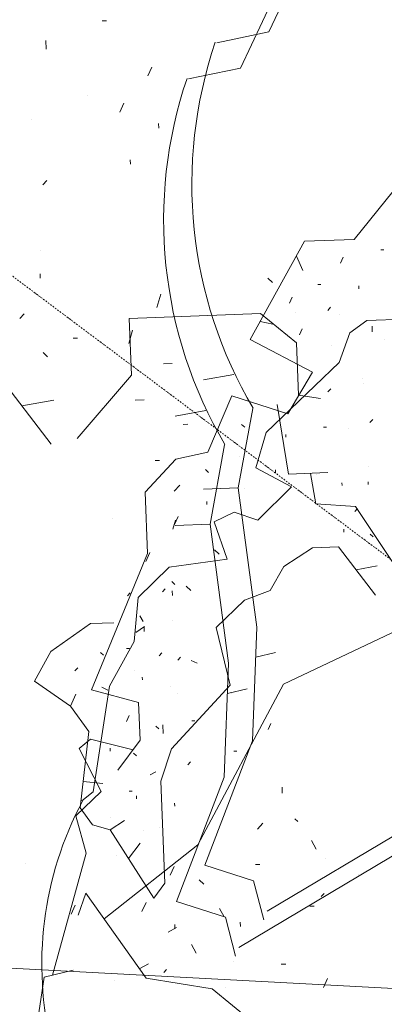
# Model space of a CAD drawing. Units: millimetres. Extents: x 2528333510 to 2528447510, y 5672133978 to 5672252778.
# Drawn here: x 2528387506 to 2528388137, y 5672190803 to 5672192510 of the extents above; entities that cross this region are included whole.
import ezdxf
from ezdxf.enums import TextEntityAlignment as Align

# ---------------------------------------------------------------- set-up
doc = ezdxf.new("R2010")
doc.units = ezdxf.units.MM
doc.header["$LTSCALE"] = 5
doc.linetypes.add('AUSGEZOGEN', pattern=[0])
doc.linetypes.add('DASHDOT', pattern=[1, 0.5, -0.25, 0, -0.25])
doc.layers.add('Flurstueck', color=7, linetype='Continuous')
doc.layers.add('Layer0', color=7, linetype='Continuous')
doc.styles.add('Arial', font='arial.ttf')
doc.dimstyles.new('ISO-25', dxfattribs={"dimtxt": 2.5, "dimasz": 2.5, "dimexe": 1.25, "dimexo": 0.625, "dimtad": 1, "dimtxsty": 'Standard', "dimcen": 2.5, "dimadec": 0, "dimazin": 0, "dimtfac": 1, "dimtmove": 0, "dimatfit": 3, "dimfxl": 0, "dimarcsym": 0})

# ---------------------------------------------------------------- blocks, each defined once
blk = doc.blocks.new('*D19')
at = {"layer": 'Layer0', "linetype": 'AUSGEZOGEN', "lineweight": 18}
for points in [[(2528398088.71252, 5672200138.295131), (2528398671.754999, 5672200550.194959), (2528398468.482566, 5672200742.757464)], [(2528380345.453137, 5672181408.192449), (2528379762.410658, 5672180996.292621), (2528379965.683091, 5672180803.730115)]]:
    blk.add_hatch(color=7, dxfattribs=at).paths.add_polyline_path(points, flags=0)
at = {"layer": 'Layer0', "color": 7, "linetype": 'AUSGEZOGEN', "lineweight": 18}
for p, q in [((2528398570.118783, 5672200646.476212), (2528399292.228176, 5672201408.747832)), ((2528398088.71252, 5672200138.295131), (2528380345.453137, 5672181408.192449)), ((2528379864.046875, 5672180900.011368), (2528379141.937481, 5672180137.739747))]:
    blk.add_line(p, q, dxfattribs=at)
at = {"layer": 'Layer0', "color": 7, "linetype": 'AUSGEZOGEN', "lineweight": 18, "style": 'Arial', "width": 1.296418}
blk.add_text('%%c25.80', height=350, rotation=46.549847929, dxfattribs=at).set_placement((2528381666.943406, 5672182955.858965), (2528383095.51649, 5672184463.886321), align=Align.FIT)
blk = doc.blocks.new('DimBlk_nNn021')
at = {"layer": 'Layer0', "color": 7, "linetype": 'AUSGEZOGEN', "lineweight": 18}
blk.add_line((2528382776.387121, 5672191119.565598), (2528389217.082829, 5672190773.243788), dxfattribs=at)
blk = doc.blocks.new('1_nNn029')
at = {"layer": 'Flurstueck', "color": 3, "linetype": 'AUSGEZOGEN', "lineweight": 18}
for p, q in [((2528387888.68491, 5672192425.598544), (2528387986.698338, 5672192634.009189)), ((2528387888.68491, 5672192425.598544), (2528387798.472874, 5672192406.948153)), ((2528387679.457982, 5672192349.283114), (2528387686.439793, 5672192364.712314)), ((2528387698.111668, 5672192259.06998), (2528387697.818333, 5672192266.637362)), ((2528388107.168999, 5672191988.077333), (2528388077.685356, 5672191966.724306)), ((2528388172.747856, 5672191990.618837), (2528388107.168999, 5672191988.077333)), ((2528387695.004735, 5672191948.251376), (2528387701.693211, 5672191971.241366)), ((2528388077.685356, 5672191966.724306), (2528388059.463432, 5672191915.49872)), ((2528388059.463432, 5672191915.49872), (2528387932.804253, 5672191794.392763)), ((2528387706.38657, 5672191850.18082), (2528387721.516942, 5672191850.767489)), ((2528387775.658665, 5672191822.552402), (2528387828.331517, 5672191832.169833)), ((2528387932.804253, 5672191794.392763), (2528387914.973442, 5672191733.075869)), ((2528387860.946629, 5672191772.8129), (2528387835.957127, 5672191635.435458)), ((2528387740.758397, 5672191745.417392), (2528387748.323582, 5672191745.709628)), ((2528387914.973442, 5672191733.075869), (2528387976.876274, 5672191700.11249)), ((2528387976.876274, 5672191700.11249), (2528387918.493462, 5672191642.276064)), ((2528387877.551079, 5672191655.843447), (2528387842.826958, 5672191639.343447)), ((2528387918.493462, 5672191642.276064), (2528387877.551079, 5672191655.843447)), ((2528387775.426854, 5672191633.088778), (2528387835.957127, 5672191635.435458)), ((2528387835.957127, 5672191635.435458), (2528387868.043797, 5672191394.184482)), ((2528387842.826958, 5672191639.343447), (2528387865.546684, 5672191574.544619)), ((2528387724.804051, 5672191570.504062), (2528387731.783665, 5672191585.926669)), ((2528387865.546684, 5672191574.544619), (2528387765.048882, 5672191560.546572)), ((2528387765.048882, 5672191560.546572), (2528387711.514702, 5672191507.949892)), ((2528387794.663914, 5672191527.743075), (2528387802.525731, 5672191520.470126)), ((2528387711.514702, 5672191507.949892), (2528387704.35894, 5672191431.89374)), ((2528387721.932225, 5672191449.142489), (2528387721.639988, 5672191456.707675)), ((2528387704.35894, 5672191431.89374), (2528387661.892387, 5672191354.466494)), ((2528387868.043797, 5672191394.184482), (2528387860.540135, 5672191196.861239)), ((2528387661.892387, 5672191354.466494), (2528387633.620171, 5672191171.494326)), ((2528387900.072239, 5672191349.957919), (2528387866.051976, 5672191341.766513)), ((2528387860.540135, 5672191196.861239), (2528387777.950413, 5672190981.474277)), ((2528387633.620171, 5672191171.494326), (2528387614.030083, 5672191155.580263)), ((2528387885.924046, 5672190901.638827), (2528388213.005711, 5672191096.852695)), ((2528387699.644261, 5672191046.642978), (2528387699.644261, 5672191046.642978)), ((2528387718.005711, 5672190963.995028), (2528387724.984227, 5672190979.42203)), ((2528387777.950413, 5672190981.474277), (2528387862.357274, 5672190954.432528)), ((2528387862.357274, 5672190954.432528), (2528387880.130955, 5672190886.923739)), ((2528387803.585911, 5672190906.685946), (2528387811.737767, 5672190891.847812)), ((2528387714.249485, 5672190865.33121), (2528387729.090916, 5672190873.485263))]:
    blk.add_line(p, q, dxfattribs=at)
for centre, radius, start, end in [((2528388520.302098, 5672192162.117831), 764.809868, 161.26422238, 210.559135602), ((2528388145.342827, 5672190873.054384), 600.74176, 151.998169186, 193.812181116)]:
    blk.add_arc(centre, radius, start, end, dxfattribs=at)
at = {"layer": 'Layer0', "color": 96, "linetype": 'AUSGEZOGEN', "lineweight": 18}
for p, q in [((2528387937.532993, 5672192488.400751), (2528388035.546421, 5672192696.811396)), ((2528387937.532993, 5672192488.400751), (2528388035.546421, 5672192696.811396)), ((2528387648.826572, 5672192507.523554), (2528387656.391757, 5672192507.817987)), ((2528387648.826572, 5672192507.523554), (2528387656.391757, 5672192507.817987)), ((2528387937.532993, 5672192488.400751), (2528387847.319858, 5672192469.752558)), ((2528387937.532993, 5672192488.400751), (2528387847.319858, 5672192469.752558)), ((2528387552.218296, 5672192458.313593), (2528387551.631626, 5672192473.443964)), ((2528387552.218296, 5672192458.313593), (2528387551.631626, 5672192473.443964)), ((2528387728.304965, 5672192412.087519), (2528387735.286777, 5672192427.516718)), ((2528387728.304965, 5672192412.087519), (2528387735.286777, 5672192427.516718)), ((2528387623.544834, 5672192377.71789), (2528387623.544834, 5672192377.71789)), ((2528387623.544834, 5672192377.71789), (2528387623.544834, 5672192377.71789)), ((2528387526.646518, 5672192336.070917), (2528387526.646518, 5672192336.070917)), ((2528387526.646518, 5672192336.070917), (2528387526.646518, 5672192336.070917)), ((2528387746.959751, 5672192321.874384), (2528387746.666416, 5672192329.439569)), ((2528387746.959751, 5672192321.874384), (2528387746.666416, 5672192329.439569)), ((2528387546.178012, 5672192223.153437), (2528387553.45206, 5672192231.013056)), ((2528387546.178012, 5672192223.153437), (2528387553.45206, 5672192231.013056)), ((2528388085.283279, 5672192128.882899), (2528388152.77742, 5672192212.332118)), ((2528388085.283279, 5672192128.882899), (2528388152.77742, 5672192212.332118)), ((2528387905.092117, 5672191955.180263), (2528387999.527664, 5672192125.559169)), ((2528387905.092117, 5672191955.180263), (2528387999.527664, 5672192125.559169)), ((2528387999.527664, 5672192125.559169), (2528388085.283279, 5672192128.882899)), ((2528387999.527664, 5672192125.559169), (2528388085.283279, 5672192128.882899)), ((2528387543.011753, 5672192109.359247), (2528387543.011753, 5672192109.359247)), ((2528387543.011753, 5672192109.359247), (2528387543.011753, 5672192109.359247)), ((2528388131.466873, 5672192110.466884), (2528388136.511063, 5672192110.663173)), ((2528388131.466873, 5672192110.466884), (2528388136.511063, 5672192110.663173)), ((2528387996.439041, 5672192074.916591), (2528387985.306961, 5672192099.898036)), ((2528387996.439041, 5672192074.916591), (2528387985.306961, 5672192099.898036)), ((2528388061.626785, 5672192087.550868), (2528388066.279129, 5672192097.834071)), ((2528388061.626785, 5672192087.550868), (2528388066.279129, 5672192097.834071)), ((2528387541.838413, 5672192061.441278), (2528387541.546176, 5672192069.006464)), ((2528387541.838413, 5672192061.441278), (2528387541.546176, 5672192069.006464)), ((2528387943.755649, 5672192054.286982), (2528387935.891635, 5672192061.559931)), ((2528387943.755649, 5672192054.286982), (2528387935.891635, 5672192061.559931)), ((2528388022.639969, 5672192050.676356), (2528388027.683426, 5672192050.871181)), ((2528388022.639969, 5672192050.676356), (2528388027.683426, 5672192050.871181)), ((2528388093.653397, 5672192043.322841), (2528388093.45784, 5672192048.367763)), ((2528388093.653397, 5672192043.322841), (2528388093.45784, 5672192048.367763)), ((2528387743.851718, 5672192011.05578), (2528387750.540195, 5672192034.045771)), ((2528387743.851718, 5672192011.05578), (2528387750.540195, 5672192034.045771)), ((2528387973.367752, 5672192018.454188), (2528387978.020096, 5672192028.737391)), ((2528387973.367752, 5672192018.454188), (2528387978.020096, 5672192028.737391)), ((2528387983.637119, 5672192002.78747), (2528387983.637119, 5672192002.78747)), ((2528387983.637119, 5672192002.78747), (2528387983.637119, 5672192002.78747)), ((2528388039.533279, 5672192005.860927), (2528388044.38118, 5672192011.099208)), ((2528388039.533279, 5672192005.860927), (2528388044.38118, 5672192011.099208)), ((2528387506.645908, 5672191991.873652), (2528387513.91666, 5672191999.733271)), ((2528387506.645908, 5672191991.873652), (2528387513.91666, 5672191999.733271)), ((2528387696.107334, 5672191991.640741), (2528387923.105747, 5672192000.44079)), ((2528387696.107334, 5672191991.640741), (2528387923.105747, 5672192000.44079)), ((2528387699.91959, 5672191893.273554), (2528387696.107334, 5672191991.640741)), ((2528387699.91959, 5672191893.273554), (2528387696.107334, 5672191991.640741)), ((2528387944.470047, 5672191981.966395), (2528387922.487137, 5672191986.566005)), ((2528387944.470047, 5672191981.966395), (2528387922.487137, 5672191986.566005)), ((2528387923.105747, 5672192000.44079), (2528387985.691562, 5672191949.820185)), ((2528387923.105747, 5672192000.44079), (2528387985.691562, 5672191949.820185)), ((2528388059.598789, 5672191998.151239), (2528388059.598789, 5672191998.151239)), ((2528388059.598789, 5672191998.151239), (2528388059.598789, 5672191998.151239)), ((2528387990.652176, 5672191963.551845), (2528387995.306717, 5672191973.833583)), ((2528387990.652176, 5672191963.551845), (2528387995.306717, 5672191973.833583)), ((2528388116.763504, 5672191968.441493), (2528388116.372391, 5672191978.528407)), ((2528388116.763504, 5672191968.441493), (2528388116.372391, 5672191978.528407)), ((2528387606.475376, 5672191957.853388), (2528387598.91019, 5672191957.561152)), ((2528387606.475376, 5672191957.853388), (2528387598.91019, 5672191957.561152)), ((2528388013.373367, 5672191898.753016), (2528387905.092117, 5672191955.180263)), ((2528388013.373367, 5672191898.753016), (2528387905.092117, 5672191955.180263)), ((2528387985.691562, 5672191949.820185), (2528387989.210483, 5672191859.02038)), ((2528387985.691562, 5672191949.820185), (2528387989.210483, 5672191859.02038)), ((2528388137.026035, 5672191955.686884), (2528388137.026035, 5672191955.686884)), ((2528388137.026035, 5672191955.686884), (2528388137.026035, 5672191955.686884)), ((2528387554.682529, 5672191925.533808), (2528387546.825107, 5672191932.806757)), ((2528387554.682529, 5672191925.533808), (2528387546.825107, 5672191932.806757)), ((2528388046.923416, 5672191945.522548), (2528388046.923416, 5672191945.522548)), ((2528388046.923416, 5672191945.522548), (2528388046.923416, 5672191945.522548)), ((2528387464.764926, 5672191899.313837), (2528387560.550327, 5672191774.201532)), ((2528387464.764926, 5672191899.313837), (2528387560.550327, 5672191774.201532)), ((2528387755.233554, 5672191912.983027), (2528387770.363925, 5672191913.569696)), ((2528387755.233554, 5672191912.983027), (2528387770.363925, 5672191913.569696)), ((2528387970.709061, 5672191826.373622), (2528388013.373367, 5672191898.753016)), ((2528387970.709061, 5672191826.373622), (2528388013.373367, 5672191898.753016)), ((2528387605.656894, 5672191783.526728), (2528387699.91959, 5672191893.273554)), ((2528387605.656894, 5672191783.526728), (2528387699.91959, 5672191893.273554)), ((2528387824.506748, 5672191885.354609), (2528387877.178501, 5672191894.974237)), ((2528387824.506748, 5672191885.354609), (2528387877.178501, 5672191894.974237)), ((2528388099.715652, 5672191886.946376), (2528388099.715652, 5672191886.946376)), ((2528388099.715652, 5672191886.946376), (2528388099.715652, 5672191886.946376)), ((2528388039.963211, 5672191864.421474), (2528388044.812576, 5672191869.659755)), ((2528388039.963211, 5672191864.421474), (2528388044.812576, 5672191869.659755)), ((2528388102.126865, 5672191878.551874), (2528388102.126865, 5672191878.551874)), ((2528388102.126865, 5672191878.551874), (2528388102.126865, 5672191878.551874)), ((2528387565.182163, 5672191850.158808), (2528387510.097812, 5672191840.099726)), ((2528387565.182163, 5672191850.158808), (2528387510.097812, 5672191840.099726)), ((2528387831.811111, 5672191760.363368), (2528387873.496902, 5672191857.967372)), ((2528387831.811111, 5672191760.363368), (2528387873.496902, 5672191857.967372)), ((2528387873.496902, 5672191857.967372), (2528387970.709061, 5672191826.373622)), ((2528387873.496902, 5672191857.967372), (2528387970.709061, 5672191826.373622)), ((2528387989.210483, 5672191859.02038), (2528388027.338535, 5672191852.918573)), ((2528387989.210483, 5672191859.02038), (2528388027.338535, 5672191852.918573)), ((2528387909.793613, 5672191835.615107), (2528387884.804111, 5672191698.237665)), ((2528387909.793613, 5672191835.615107), (2528387884.804111, 5672191698.237665)), ((2528387971.792758, 5672191721.937372), (2528387951.876743, 5672191842.973749)), ((2528387971.792758, 5672191721.937372), (2528387951.876743, 5672191842.973749)), ((2528388112.736649, 5672191811.668056), (2528388117.586014, 5672191816.907802)), ((2528388112.736649, 5672191811.668056), (2528388117.586014, 5672191816.907802)), ((2528387789.605381, 5672191808.219599), (2528387797.171665, 5672191808.514032)), ((2528387789.605381, 5672191808.219599), (2528387797.171665, 5672191808.514032)), ((2528387890.58577, 5672191808.108485), (2528387895.825516, 5672191803.259852)), ((2528387890.58577, 5672191808.108485), (2528387895.825516, 5672191803.259852)), ((2528388032.221512, 5672191803.497157), (2528388037.265701, 5672191803.691981)), ((2528388032.221512, 5672191803.497157), (2528388037.265701, 5672191803.691981)), ((2528388074.791782, 5672191801.713495), (2528388074.791782, 5672191801.713495)), ((2528388074.791782, 5672191801.713495), (2528388074.791782, 5672191801.713495)), ((2528387967.230057, 5672191785.819423), (2528387967.0345, 5672191790.86288)), ((2528387967.230057, 5672191785.819423), (2528387967.0345, 5672191790.86288)), ((2528387723.376785, 5672191690.481532), (2528387776.713211, 5672191748.121669)), ((2528387723.376785, 5672191690.481532), (2528387776.713211, 5672191748.121669)), ((2528387776.713211, 5672191748.121669), (2528387831.811111, 5672191760.363368)), ((2528387776.713211, 5672191748.121669), (2528387831.811111, 5672191760.363368)), ((2528387887.691238, 5672191752.423915), (2528387887.691238, 5672191752.423915)), ((2528387887.691238, 5672191752.423915), (2528387887.691238, 5672191752.423915)), ((2528387827.940262, 5672191729.901942), (2528387833.180008, 5672191725.05038)), ((2528387827.940262, 5672191729.901942), (2528387833.180008, 5672191725.05038)), ((2528387949.399246, 5672191724.503993), (2528387949.20369, 5672191729.54745)), ((2528387949.399246, 5672191724.503993), (2528387949.20369, 5672191729.54745)), ((2528388110.625809, 5672191735.805263), (2528388110.625809, 5672191735.805263)), ((2528388110.625809, 5672191735.805263), (2528388110.625809, 5672191735.805263)), ((2528388039.890415, 5672191724.578485), (2528387971.792758, 5672191721.937372)), ((2528388039.890415, 5672191724.578485), (2528387971.792758, 5672191721.937372)), ((2528388019.247104, 5672191670.732294), (2528388009.628574, 5672191723.405146)), ((2528388019.247104, 5672191670.732294), (2528388009.628574, 5672191723.405146)), ((2528388020.21785, 5672191722.196864), (2528388020.21785, 5672191722.196864)), ((2528388020.21785, 5672191722.196864), (2528388020.21785, 5672191722.196864)), ((2528387773.820145, 5672191692.437099), (2528387783.518143, 5672191702.91952)), ((2528387773.820145, 5672191692.437099), (2528387783.518143, 5672191702.91952)), ((2528387824.273838, 5672191695.890985), (2528387884.804111, 5672191698.237665)), ((2528387824.273838, 5672191695.890985), (2528387884.804111, 5672191698.237665)), ((2528387884.804111, 5672191698.237665), (2528387916.89188, 5672191456.988886)), ((2528387884.804111, 5672191698.237665), (2528387916.89188, 5672191456.988886)), ((2528387894.888748, 5672191697.130458), (2528387894.888748, 5672191697.130458)), ((2528387894.888748, 5672191697.130458), (2528387894.888748, 5672191697.130458)), ((2528388064.442215, 5672191702.099208), (2528388064.245926, 5672191707.142665)), ((2528388064.442215, 5672191702.099208), (2528388064.245926, 5672191707.142665)), ((2528388109.843582, 5672191703.85995), (2528388109.648758, 5672191708.903407)), ((2528388109.843582, 5672191703.85995), (2528388109.648758, 5672191708.903407)), ((2528387727.483475, 5672191584.549891), (2528387723.376785, 5672191690.481532)), ((2528387727.483475, 5672191584.549891), (2528387723.376785, 5672191690.481532)), ((2528387830.286942, 5672191669.365809), (2528387830.091385, 5672191674.412196)), ((2528387830.286942, 5672191669.365809), (2528387830.091385, 5672191674.412196)), ((2528388087.641391, 5672191665.806025), (2528388019.247104, 5672191670.732294)), ((2528388087.641391, 5672191665.806025), (2528388019.247104, 5672191670.732294)), ((2528388030.695877, 5672191660.374599), (2528388030.695877, 5672191660.374599)), ((2528388030.695877, 5672191660.374599), (2528388030.695877, 5672191660.374599)), ((2528388086.381912, 5672191657.481532), (2528388091.22908, 5672191662.721278)), ((2528388086.381912, 5672191657.481532), (2528388091.22908, 5672191662.721278)), ((2528388200.320468, 5672191495.876093), (2528388087.641391, 5672191665.806025)), ((2528388200.320468, 5672191495.876093), (2528388087.641391, 5672191665.806025)), ((2528387667.131992, 5672191644.332148), (2528387667.131992, 5672191644.332148)), ((2528387667.131992, 5672191644.332148), (2528387667.131992, 5672191644.332148)), ((2528387773.652133, 5672191633.306269), (2528387780.630649, 5672191648.731073)), ((2528387773.652133, 5672191633.306269), (2528387780.630649, 5672191648.731073)), ((2528387771.318924, 5672191626.664149), (2528387775.775711, 5672191641.992274)), ((2528387771.318924, 5672191626.664149), (2528387775.775711, 5672191641.992274)), ((2528388067.570389, 5672191621.387782), (2528388067.375565, 5672191626.432704)), ((2528388067.570389, 5672191621.387782), (2528388067.375565, 5672191626.432704)), ((2528388118.406326, 5672191613.25497), (2528388113.168045, 5672191618.103602)), ((2528388118.406326, 5672191613.25497), (2528388113.168045, 5672191618.103602)), ((2528387963.790604, 5672191561.792079), (2528388013.058426, 5672191594.015712)), ((2528387963.790604, 5672191561.792079), (2528388013.058426, 5672191594.015712)), ((2528388013.058426, 5672191594.015712), (2528388058.461258, 5672191595.774989)), ((2528388013.058426, 5672191594.015712), (2528388058.461258, 5672191595.774989)), ((2528388058.461258, 5672191595.774989), (2528388122.318192, 5672191512.366786)), ((2528388058.461258, 5672191595.774989), (2528388122.318192, 5672191512.366786)), ((2528387630.543777, 5672191348.396571), (2528387727.483475, 5672191584.549891)), ((2528387630.543777, 5672191348.396571), (2528387727.483475, 5672191584.549891)), ((2528387843.510898, 5672191590.54748), (2528387851.373813, 5672191583.27453)), ((2528387843.510898, 5672191590.54748), (2528387851.373813, 5672191583.27453)), ((2528387940.131912, 5672191520.460048), (2528387963.790604, 5672191561.792079)), ((2528387940.131912, 5672191520.460048), (2528387963.790604, 5672191561.792079)), ((2528388125.406082, 5672191563.00497), (2528388088.683182, 5672191556.298915)), ((2528388125.406082, 5672191563.00497), (2528388088.683182, 5672191556.298915)), ((2528387753.291092, 5672191518.268641), (2528387758.13826, 5672191523.508388)), ((2528387753.291092, 5672191518.268641), (2528387758.13826, 5672191523.508388)), ((2528387769.793289, 5672191535.66952), (2528387775.0345, 5672191530.820888)), ((2528387769.793289, 5672191535.66952), (2528387775.0345, 5672191530.820888)), ((2528387692.952713, 5672191510.878505), (2528387697.802078, 5672191516.116786)), ((2528387692.952713, 5672191510.878505), (2528387697.802078, 5672191516.116786)), ((2528387770.779209, 5672191511.944696), (2528387770.486972, 5672191519.512079)), ((2528387770.779209, 5672191511.944696), (2528387770.486972, 5672191519.512079)), ((2528387895.317215, 5672191503.56747), (2528387940.131912, 5672191520.460048)), ((2528387895.317215, 5672191503.56747), (2528387940.131912, 5672191520.460048)), ((2528387846.633133, 5672191456.209071), (2528387895.317215, 5672191503.56747)), ((2528387846.633133, 5672191456.209071), (2528387895.317215, 5672191503.56747)), ((2528387719.935867, 5672191466.454188), (2528387714.500565, 5672191476.347743)), ((2528387719.935867, 5672191466.454188), (2528387714.500565, 5672191476.347743)), ((2528387560.272293, 5672191414.796474), (2528387629.137527, 5672191462.934169)), ((2528387560.272293, 5672191414.796474), (2528387629.137527, 5672191462.934169)), ((2528387669.491043, 5672191464.498622), (2528387629.137527, 5672191462.934169)), ((2528387669.491043, 5672191464.498622), (2528387629.137527, 5672191462.934169)), ((2528387707.540359, 5672191447.371669), (2528387722.283279, 5672191458.045985)), ((2528387707.540359, 5672191447.371669), (2528387722.283279, 5672191458.045985)), ((2528387770.380692, 5672191468.409755), (2528387770.380692, 5672191468.409755)), ((2528387770.380692, 5672191468.409755), (2528387770.380692, 5672191468.409755)), ((2528387870.723221, 5672191356.103114), (2528387846.633133, 5672191456.209071)), ((2528387870.723221, 5672191356.103114), (2528387846.633133, 5672191456.209071)), ((2528387916.89188, 5672191456.988886), (2528387909.387119, 5672191259.665644)), ((2528387916.89188, 5672191456.988886), (2528387909.387119, 5672191259.665644)), ((2528387963.170688, 5672191357.85705), (2528388171.517612, 5672191456.870234)), ((2528387963.170688, 5672191357.85705), (2528388171.517612, 5672191456.870234)), ((2528387531.961258, 5672191363.179774), (2528387560.272293, 5672191414.796474)), ((2528387531.961258, 5672191363.179774), (2528387560.272293, 5672191414.796474)), ((2528387651.461746, 5672191408.228114), (2528387646.223465, 5672191413.076747)), ((2528387651.461746, 5672191408.228114), (2528387646.223465, 5672191413.076747)), ((2528387696.473465, 5672191420.077235), (2528387691.430008, 5672191419.880946)), ((2528387696.473465, 5672191420.077235), (2528387691.430008, 5672191419.880946)), ((2528387747.504959, 5672191406.899501), (2528387752.353592, 5672191412.137782)), ((2528387747.504959, 5672191406.899501), (2528387752.353592, 5672191412.137782)), ((2528387780.11824, 5672191399.664638), (2528387784.966873, 5672191404.902919)), ((2528387780.11824, 5672191399.664638), (2528387784.966873, 5672191404.902919)), ((2528387948.920322, 5672191412.760126), (2528387914.89896, 5672191404.570917)), ((2528387948.920322, 5672191412.760126), (2528387914.89896, 5672191404.570917)), ((2528387601.999832, 5672191381.050868), (2528387606.847, 5672191386.290614)), ((2528387601.999832, 5672191381.050868), (2528387606.847, 5672191386.290614)), ((2528387813.669022, 5672191394.307704), (2528387803.385086, 5672191398.960048)), ((2528387813.669022, 5672191394.307704), (2528387803.385086, 5672191398.960048)), ((2528387705.036942, 5672191381.59579), (2528387705.036942, 5672191381.59579)), ((2528387705.036942, 5672191381.59579), (2528387705.036942, 5672191381.59579)), ((2528387718.804276, 5672191365.369716), (2528387718.607254, 5672191370.414638)), ((2528387718.804276, 5672191365.369716), (2528387718.607254, 5672191370.414638)), ((2528387594.253738, 5672191320.125087), (2528387531.961258, 5672191363.179774)), ((2528387594.253738, 5672191320.125087), (2528387531.961258, 5672191363.179774)), ((2528387658.85701, 5672191347.889735), (2528387648.570877, 5672191352.543544)), ((2528387658.85701, 5672191347.889735), (2528387648.570877, 5672191352.543544)), ((2528387766.744949, 5672191353.675868), (2528387766.744949, 5672191353.675868)), ((2528387766.744949, 5672191353.675868), (2528387766.744949, 5672191353.675868)), ((2528387768.893875, 5672191246.064052), (2528387870.723221, 5672191356.103114)), ((2528387768.893875, 5672191246.064052), (2528387870.723221, 5672191356.103114)), ((2528387814.834384, 5672191079.296503), (2528387963.170688, 5672191357.85705)), ((2528387814.834384, 5672191079.296503), (2528387963.170688, 5672191357.85705)), ((2528387603.56282, 5672191340.694423), (2528387594.253738, 5672191320.125087)), ((2528387603.56282, 5672191340.694423), (2528387594.253738, 5672191320.125087)), ((2528387712.234451, 5672191326.302333), (2528387630.543777, 5672191348.396571)), ((2528387712.234451, 5672191326.302333), (2528387630.543777, 5672191348.396571)), ((2528387780.313797, 5672191342.493251), (2528387780.313797, 5672191342.493251)), ((2528387780.313797, 5672191342.493251), (2528387780.313797, 5672191342.493251)), ((2528387873.263992, 5672191342.651454), (2528387873.263992, 5672191342.651454)), ((2528387873.263992, 5672191342.651454), (2528387873.263992, 5672191342.651454)), ((2528387626.28035, 5672191275.898524), (2528387594.253738, 5672191320.125087)), ((2528387626.28035, 5672191275.898524), (2528387594.253738, 5672191320.125087)), ((2528387714.775955, 5672191260.725673), (2528387712.234451, 5672191326.302333)), ((2528387714.775955, 5672191260.725673), (2528387712.234451, 5672191326.302333)), ((2528387691.274734, 5672191293.573329), (2528387695.927811, 5672191303.859462)), ((2528387691.274734, 5672191293.573329), (2528387695.927811, 5672191303.859462)), ((2528387747.349686, 5672191280.591884), (2528387742.107742, 5672191285.441981)), ((2528387747.349686, 5672191280.591884), (2528387742.107742, 5672191285.441981)), ((2528387754.741287, 5672191272.37704), (2528387754.154617, 5672191287.51327)), ((2528387754.741287, 5672191272.37704), (2528387754.154617, 5672191287.51327)), ((2528387804.40242, 5672191294.512294), (2528387809.448074, 5672191294.707118)), ((2528387804.40242, 5672191294.512294), (2528387809.448074, 5672191294.707118)), ((2528387936.340164, 5672191279.417079), (2528387940.993973, 5672191289.704677)), ((2528387936.340164, 5672191279.417079), (2528387940.993973, 5672191289.704677)), ((2528387611.190262, 5672191143.961513), (2528387626.28035, 5672191275.898524)), ((2528387611.190262, 5672191143.961513), (2528387626.28035, 5672191275.898524)), ((2528387609.232498, 5672191246.531337), (2528387628.824783, 5672191262.445399)), ((2528387609.232498, 5672191246.531337), (2528387628.824783, 5672191262.445399)), ((2528387628.824783, 5672191262.445399), (2528387702.720291, 5672191244.397059)), ((2528387628.824783, 5672191262.445399), (2528387702.720291, 5672191244.397059)), ((2528387676.375076, 5672191208.714931), (2528387714.775955, 5672191260.725673)), ((2528387676.375076, 5672191208.714931), (2528387714.775955, 5672191260.725673)), ((2528387909.387119, 5672191259.665644), (2528387826.797397, 5672191044.276484)), ((2528387909.387119, 5672191259.665644), (2528387826.797397, 5672191044.276484)), ((2528387647.478104, 5672191172.231532), (2528387609.232498, 5672191246.531337)), ((2528387647.478104, 5672191172.231532), (2528387609.232498, 5672191246.531337)), ((2528387662.963699, 5672191241.95663), (2528387662.76741, 5672191247.000087)), ((2528387662.963699, 5672191241.95663), (2528387662.76741, 5672191247.000087)), ((2528387708.752518, 5672191233.627528), (2528387703.513504, 5672191238.476161)), ((2528387708.752518, 5672191233.627528), (2528387703.513504, 5672191238.476161)), ((2528387750.87117, 5672191189.792079), (2528387768.893875, 5672191246.064052)), ((2528387750.87117, 5672191189.792079), (2528387768.893875, 5672191246.064052)), ((2528387877.175858, 5672191241.760341), (2528387882.221512, 5672191241.95663)), ((2528387877.175858, 5672191241.760341), (2528387882.221512, 5672191241.95663)), ((2528387797.246658, 5672191218.451747), (2528387802.096024, 5672191223.695888)), ((2528387797.246658, 5672191218.451747), (2528387802.096024, 5672191223.695888)), ((2528387732.255203, 5672191200.778407), (2528387742.14949, 5672191206.214442)), ((2528387732.255203, 5672191200.778407), (2528387742.14949, 5672191206.214442)), ((2528387649.979324, 5672191185.880946), (2528387616.381668, 5672191189.358485)), ((2528387649.979324, 5672191185.880946), (2528387616.381668, 5672191189.358485)), ((2528387757.714188, 5672191013.235927), (2528387750.87117, 5672191189.792079)), ((2528387757.714188, 5672191013.235927), (2528387750.87117, 5672191189.792079)), ((2528387603.642654, 5672191130.118739), (2528387647.478104, 5672191172.231532)), ((2528387603.642654, 5672191130.118739), (2528387647.478104, 5672191172.231532)), ((2528387701.011551, 5672191172.703212), (2528387695.968094, 5672191172.508388)), ((2528387701.011551, 5672191172.703212), (2528387695.968094, 5672191172.508388)), ((2528387708.597977, 5672191159.446376), (2528387708.40242, 5672191164.491298)), ((2528387708.597977, 5672191159.446376), (2528387708.40242, 5672191164.491298)), ((2528387960.820633, 5672191169.224208), (2528387960.430252, 5672191179.312587)), ((2528387960.820633, 5672191169.224208), (2528387960.430252, 5672191179.312587)), ((2528387774.762772, 5672191146.854579), (2528387774.567947, 5672191151.898036)), ((2528387774.762772, 5672191146.854579), (2528387774.567947, 5672191151.898036)), ((2528387934.772129, 5672190964.443232), (2528388261.852695, 5672191159.657099)), ((2528387934.772129, 5672190964.443232), (2528388261.852695, 5672191159.657099)), ((2528387632.538162, 5672191114.475673), (2528387611.190262, 5672191143.961513)), ((2528387632.538162, 5672191114.475673), (2528387611.190262, 5672191143.961513)), ((2528387621.318192, 5672191065.125087), (2528387603.642654, 5672191130.118739)), ((2528387621.318192, 5672191065.125087), (2528387603.642654, 5672191130.118739)), ((2528387632.538162, 5672191114.475673), (2528387663.196609, 5672191105.559169)), ((2528387632.538162, 5672191114.475673), (2528387663.196609, 5672191105.559169)), ((2528387687.832352, 5672191121.670985), (2528387663.196609, 5672191105.559169)), ((2528387687.832352, 5672191121.670985), (2528387663.196609, 5672191105.559169)), ((2528387664.371414, 5672191127.417567), (2528387664.371414, 5672191127.417567)), ((2528387664.371414, 5672191127.417567), (2528387664.371414, 5672191127.417567)), ((2528387917.76741, 5672191106.928798), (2528387927.463943, 5672191117.409755)), ((2528387917.76741, 5672191106.928798), (2528387927.463943, 5672191117.409755)), ((2528387982.757401, 5672191124.605067), (2528387987.998611, 5672191119.757899)), ((2528387982.757401, 5672191124.605067), (2528387987.998611, 5672191119.757899)), ((2528387663.196609, 5672191105.559169), (2528387738.513748, 5672190987.230556)), ((2528387663.196609, 5672191105.559169), (2528387738.513748, 5672190987.230556)), ((2528387720.838211, 5672191104.349208), (2528387720.838211, 5672191104.349208)), ((2528387720.838211, 5672191104.349208), (2528387720.838211, 5672191104.349208)), ((2528387748.492343, 5672191109.447382), (2528387748.492343, 5672191109.447382)), ((2528387748.492343, 5672191109.447382), (2528387748.492343, 5672191109.447382)), ((2528387652.55643, 5672190951.384882), (2528387814.834384, 5672191079.296503)), ((2528387652.55643, 5672190951.384882), (2528387814.834384, 5672191079.296503)), ((2528387714.619217, 5672191082.293056), (2528387694.958084, 5672191055.662196)), ((2528387714.619217, 5672191082.293056), (2528387694.958084, 5672191055.662196)), ((2528388019.71622, 5672191072.085077), (2528388011.564365, 5672191086.923212)), ((2528388019.71622, 5672191072.085077), (2528388011.564365, 5672191086.923212)), ((2528387563.157303, 5672190853.581141), (2528387621.318192, 5672191065.125087)), ((2528387563.157303, 5672190853.581141), (2528387621.318192, 5672191065.125087)), ((2528387515.978794, 5672191047.383417), (2528387515.978794, 5672191047.383417)), ((2528387515.978794, 5672191047.383417), (2528387515.978794, 5672191047.383417)), ((2528387674.584018, 5672191061.11413), (2528387674.584018, 5672191061.11413)), ((2528387674.584018, 5672191061.11413), (2528387674.584018, 5672191061.11413)), ((2528387922.231235, 5672191045.570673), (2528387914.666049, 5672191045.278437)), ((2528387922.231235, 5672191045.570673), (2528387914.666049, 5672191045.278437)), ((2528388035.94075, 5672191055.936122), (2528388035.94075, 5672191055.936122)), ((2528388035.94075, 5672191055.936122), (2528388035.94075, 5672191055.936122)), ((2528387766.852695, 5672191026.799433), (2528387773.832309, 5672191042.224237)), ((2528387766.852695, 5672191026.799433), (2528387773.832309, 5672191042.224237)), ((2528387826.797397, 5672191044.276484), (2528387911.205356, 5672191017.234735)), ((2528387826.797397, 5672191044.276484), (2528387911.205356, 5672191017.234735)), ((2528387738.513748, 5672190987.230556), (2528387757.714188, 5672191013.235927)), ((2528387738.513748, 5672190987.230556), (2528387757.714188, 5672191013.235927)), ((2528387825.039585, 5672191011.491083), (2528387817.181064, 5672191018.761835)), ((2528387825.039585, 5672191011.491083), (2528387817.181064, 5672191018.761835)), ((2528387911.205356, 5672191017.234735), (2528387928.979038, 5672190949.725946)), ((2528387911.205356, 5672191017.234735), (2528387928.979038, 5672190949.725946)), ((2528388092.603836, 5672191027.821376), (2528388092.603836, 5672191027.821376)), ((2528388092.603836, 5672191027.821376), (2528388092.603836, 5672191027.821376)), ((2528387607.365268, 5672190957.583368), (2528387621.03226, 5672190996.004755)), ((2528387607.365268, 5672190957.583368), (2528387621.03226, 5672190996.004755)), ((2528387621.03226, 5672190996.004755), (2528387725.262851, 5672190848.484735)), ((2528387621.03226, 5672190996.004755), (2528387725.262851, 5672190848.484735)), ((2528388028.393143, 5672190989.968349), (2528388033.24324, 5672190995.208095)), ((2528388028.393143, 5672190989.968349), (2528388033.24324, 5672190995.208095)), ((2528387595.162754, 5672190959.516962), (2528387602.144565, 5672190974.948359)), ((2528387595.162754, 5672190959.516962), (2528387602.144565, 5672190974.948359)), ((2528387852.433994, 5672190969.490351), (2528387860.584751, 5672190954.652216)), ((2528387852.433994, 5672190969.490351), (2528387860.584751, 5672190954.652216)), ((2528388015.964389, 5672190973.423456), (2528388008.399204, 5672190973.129023)), ((2528388015.964389, 5672190973.423456), (2528388008.399204, 5672190973.129023)), ((2528387888.503208, 5672190938.170527), (2528387888.209873, 5672190945.737909)), ((2528387888.503208, 5672190938.170527), (2528387888.209873, 5672190945.737909)), ((2528387763.097568, 5672190928.135614), (2528387777.9379, 5672190936.28747)), ((2528387763.097568, 5672190928.135614), (2528387777.9379, 5672190936.28747)), ((2528387775.007846, 5672190933.771601), (2528387774.714511, 5672190941.336786)), ((2528387775.007846, 5672190933.771601), (2528387774.714511, 5672190941.336786)), ((2528387875.719516, 5672190877.049189), (2528387875.719516, 5672190877.049189)), ((2528387875.719516, 5672190877.049189), (2528387875.719516, 5672190877.049189)), ((2528387598.871658, 5672190862.17245), (2528387548.819412, 5672190850.128505)), ((2528387598.871658, 5672190862.17245), (2528387548.819412, 5672190850.128505)), ((2528387755.642899, 5672190858.147059), (2528387760.491531, 5672190863.386806)), ((2528387755.642899, 5672190858.147059), (2528387760.491531, 5672190863.386806)), ((2528387966.811557, 5672190873.001825), (2528387959.246372, 5672190872.709589)), ((2528387966.811557, 5672190873.001825), (2528387959.246372, 5672190872.709589)), ((2528387548.819412, 5672190850.128505), (2528387528.68074, 5672190717.995204)), ((2528387548.819412, 5672190850.128505), (2528387528.68074, 5672190717.995204)), ((2528387670.276932, 5672190844.73202), (2528387670.276932, 5672190844.73202)), ((2528387670.276932, 5672190844.73202), (2528387670.276932, 5672190844.73202)), ((2528387725.262851, 5672190848.484735), (2528387839.644809, 5672190830.18371)), ((2528387725.262851, 5672190848.484735), (2528387839.644809, 5672190830.18371)), ((2528388032.040683, 5672190832.471064), (2528388039.019199, 5672190847.895868)), ((2528388032.040683, 5672190832.471064), (2528388039.019199, 5672190847.895868)), ((2528387839.644809, 5672190830.18371), (2528387910.094638, 5672190772.290155)), ((2528387839.644809, 5672190830.18371), (2528387910.094638, 5672190772.290155)), ((2528387862.748611, 5672190831.98788), (2528387862.748611, 5672190831.98788)), ((2528387862.748611, 5672190831.98788), (2528387862.748611, 5672190831.98788))]:
    blk.add_line(p, q, dxfattribs=at)
blk.add_arc((2528388569.15018, 5672192224.920038), 764.809868, 161.264227616, 210.559137196, dxfattribs=at)
blk.add_arc((2528388569.15018, 5672192224.920038), 764.809868, 161.264227616, 210.559137196, dxfattribs=at)

msp = doc.modelspace()

# ---------------------------------------------------------------- linework, layer by layer
at = {"layer": 'Layer0', "color": 7, "linetype": 'DASHDOT', "lineweight": 18}
msp.add_line((2528378876, 5672198526), (2528389217.082829, 5672190773.243789), dxfattribs=at)
at = {"layer": 'Layer0', "color": 7, "linetype": 'AUSGEZOGEN', "lineweight": 18}
for centre, radius in [((2528389217.082829, 5672190773.243788), 7150), ((2528389217.082829, 5672190773.243788), 7150), ((2528389217.082829, 5672190773.243789), 6997.466667), ((2528389217.082829, 5672190773.243789), 6844.933333), ((2528389217.082829, 5672190773.243789), 5319.6), ((2528389217.082829, 5672190773.243788), 4900), ((2528389217.082829, 5672190773.243788), 4750)]:
    msp.add_circle(centre, radius, dxfattribs=at)
for radius, start, end in [(6692.4, 352.4005974922, 347.3845974861), (6539.866667, 353.0434309174, 346.2123893066), (6387.333333, 352.4005974898, 346.7418336134), (6234.8, 353.0434309071, 346.7418336135), (6082.266667, 353.6545974883, 346.7418335667), (5929.733333, 353.0434309238, 346.212389301), (5777.2, 353.6545975433, 346.7418336116), (5624.666667, 353.043430903, 346.80502808), (5472.133333, 353.654597494, 346.741833612)]:
    msp.add_arc((2528389217.082829, 5672190773.243789), radius, start, end, dxfattribs=at)

# ---------------------------------------------------------------- block references
for name in ['1_nNn029', 'DimBlk_nNn021']:
    msp.add_blockref(name, (0, 0))

# ---------------------------------------------------------------- dimensions: what is measured, and where the dimension line sits
dim = msp.add_linear_dim(base=(2528380345.453137, 5672181408.192449), p1=(2528398088.71252, 5672200138.295131), p2=(2528380345.453137, 5672181408.192449), angle=226.549847933, dimstyle='ISO-25', override={"dimtxt": 350, "dimasz": 700, "dimexe": 2, "dimgap": 50, "dimtad": 1, "dimjust": 0, "dimdec": 2, "dimlfac": 0.001, "dimzin": 8, "dimpost": '%%c<>', "dimsah": 1, "dimclrd": 7, "dimclre": 7, "dimclrt": 7, "dimadec": 2}, dxfattribs=at)
dim.commit()
dim.dimension.update_dxf_attribs({"geometry": '*D19', "text_midpoint": (2528382254.184678, 5672183830.224209), "dimtype": 160, "text_rotation": 46.549847934})

doc.saveas('drawing.dxf')
